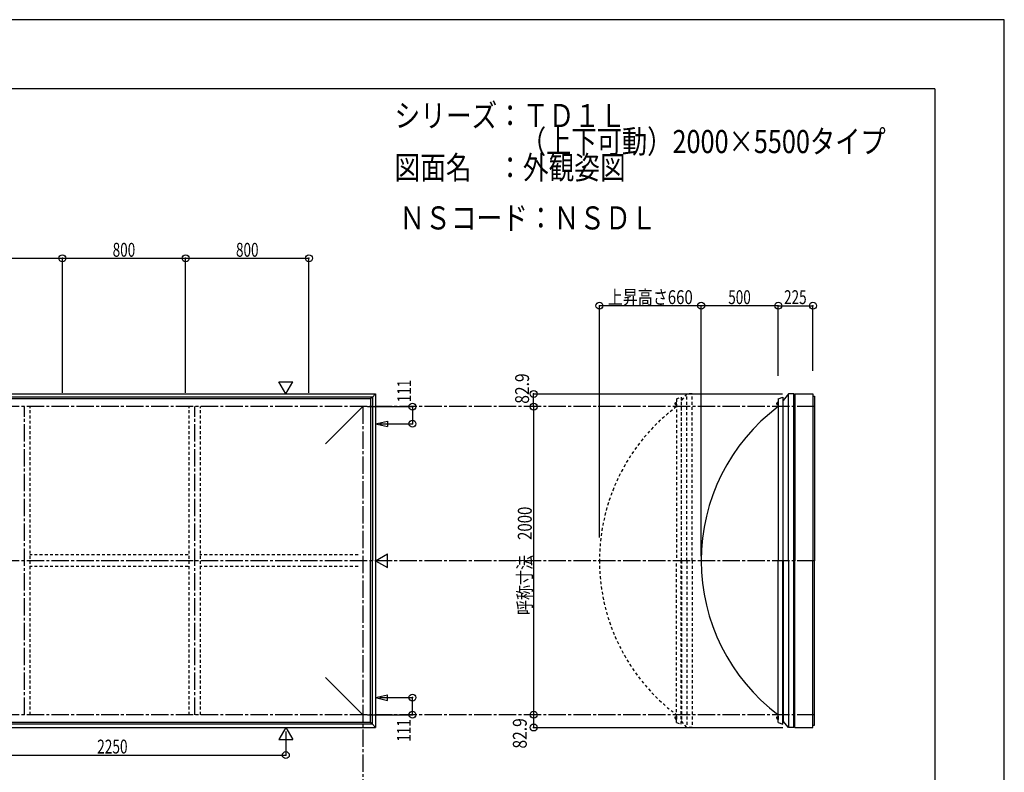
# Model space of a CAD drawing. Extents: x -210 to 210, y -148 to 148.
# Drawn here: x -3 to 210, y -14 to 148 of the extents above; entities that cross this region are included whole.
import ezdxf
from ezdxf.enums import TextEntityAlignment as Align

# ---------------------------------------------------------------- set-up
doc = ezdxf.new("R2010")
doc.units = 0
doc.header["$LTSCALE"] = 10
doc.header["$MEASUREMENT"] = 0
doc.header["$PDMODE"] = 32
doc.header["$PDSIZE"] = 1.5
doc.linetypes.add('DASHDOT', pattern=[0.5375, 0.375, -0.05, 0.0625, -0.05])
doc.linetypes.add('DOT', pattern=[0.1125, 0.0625, -0.05])
for name, color, linetype in [('ボルト／ビス', 64, 'CONTINUOUS'), ('別途部材', 96, 'CONTINUOUS'), ('型材断面', 47, 'CONTINUOUS'), ('寸法', 80, 'CONTINUOUS'), ('文字', 79, 'CONTINUOUS'), ('曲げ物', 111, 'CONTINUOUS'), ('通り芯', 15, 'CONTINUOUS'), ('鉄骨等', 112, 'CONTINUOUS')]:
    doc.layers.add(name, color=color, linetype=linetype)
doc.styles.add('TextStyle03', font='MONOTXT', dxfattribs={"height": 1, "bigfont": 'BIGFONT'})

# ---------------------------------------------------------------- blocks, each defined once
blk = doc.blocks.new('*U0')
at = {"layer": '型材断面', "linetype": 'Continuous'}
for q in [(-185, 133.5), (195, -133.5)]:
    blk.add_line((195, 133.5), q, dxfattribs=at)
blk = doc.blocks.new('*U4')
at = {"layer": '寸法', "color": 0, "linetype": 'ByBlock'}
for p in [(54.590337, -5.54017), (-20.40966, -10.650658)]:
    blk.add_line(p, (54.590337, -10.650658), dxfattribs=at)
at = {"layer": '寸法', "color": 0}
blk.add_point((54.590337, -10.650658), dxfattribs=at)
at = {"layer": '寸法', "color": 0, "linetype": 'Continuous', "style": 'TextStyle03'}
blk.add_text('2250', height=3, dxfattribs=at).set_placement((13.79375, -10.3), (20.35625, -10.3), align=Align.FIT)
blk = doc.blocks.new('*U5')
at = {"layer": '寸法', "color": 0, "linetype": 'ByBlock'}
for p, q in [((72.257007, 64.756627), (81.98129, 64.756627)), ((81.98129, 64.756627), (81.98129, 61.056627)), ((74.887138, 61.056627), (81.98129, 61.056627))]:
    blk.add_line(p, q, dxfattribs=at)
at = {"layer": '寸法', "color": 0}
for p in [(81.98129, 64.756627), (81.98129, 61.056627)]:
    blk.add_point(p, dxfattribs=at)
at = {"layer": '寸法', "color": 0, "linetype": 'Continuous', "style": 'TextStyle03'}
blk.add_text('111', height=3, rotation=90, dxfattribs=at).set_placement((81.675, 65.7125), (81.675, 70.5875), align=Align.FIT)
blk = doc.blocks.new('*U6')
at = {"layer": '寸法', "color": 0, "linetype": 'ByBlock'}
for p, q in [((74.887138, 1.789957), (81.98129, 1.789955)), ((81.98129, -1.910045), (81.98129, 1.789955)), ((72.257007, -1.910042), (81.98129, -1.910045))]:
    blk.add_line(p, q, dxfattribs=at)
at = {"layer": '寸法', "color": 0}
for p in [(81.98129, 1.789955), (81.98129, -1.910045)]:
    blk.add_point(p, dxfattribs=at)
at = {"layer": '寸法', "color": 0, "linetype": 'Continuous', "style": 'TextStyle03'}
blk.add_text('111', height=3, rotation=90, dxfattribs=at).set_placement((81.625, -7.7625), (81.625, -2.8875), align=Align.FIT)
blk = doc.blocks.new('*U17')
at = {"layer": '寸法', "color": 0, "linetype": 'ByBlock'}
for p in [(-20.40966, 96.864697), (6.257007, 67.756625)]:
    blk.add_line(p, (6.257007, 96.864697), dxfattribs=at)
at = {"layer": '寸法', "color": 0}
blk.add_point((6.257007, 96.864697), dxfattribs=at)
at = {"layer": '寸法', "color": 0, "linetype": 'Continuous', "style": 'TextStyle03'}
blk.add_text('800', height=3, dxfattribs=at).set_placement((-9.5375, 97.2), (-4.6625, 97.2), align=Align.FIT)
blk = doc.blocks.new('*U18')
at = {"layer": '寸法', "color": 0, "linetype": 'ByBlock'}
for p in [(6.257007, 96.864697), (32.923673, 67.756625)]:
    blk.add_line(p, (32.923673, 96.864697), dxfattribs=at)
at = {"layer": '寸法', "color": 0}
blk.add_point((32.923673, 96.864697), dxfattribs=at)
at = {"layer": '寸法', "color": 0, "linetype": 'Continuous', "style": 'TextStyle03'}
blk.add_text('800', height=3, dxfattribs=at).set_placement((17.1375, 97.2), (22.0125, 97.2), align=Align.FIT)
blk = doc.blocks.new('*U19')
at = {"layer": '寸法', "color": 0, "linetype": 'ByBlock'}
for p in [(32.923673, 96.864697), (59.59034, 67.756625)]:
    blk.add_line(p, (59.59034, 96.864697), dxfattribs=at)
at = {"layer": '寸法', "color": 0}
blk.add_point((59.59034, 96.864697), dxfattribs=at)
at = {"layer": '寸法', "color": 0, "linetype": 'Continuous', "style": 'TextStyle03'}
blk.add_text('800', height=3, dxfattribs=at).set_placement((43.8125, 97.2), (48.6875, 97.2), align=Align.FIT)
blk = doc.blocks.new('*U28')
at = {"layer": '寸法', "color": 0, "linetype": 'ByBlock'}
for p, q in [((108.933145, 64.756627), (108.196302, 64.756627)), ((108.196302, 64.756627), (108.196302, -1.91004)), ((108.933145, -1.91004), (108.196302, -1.91004))]:
    blk.add_line(p, q, dxfattribs=at)
at = {"layer": '寸法', "color": 0}
for p in [(108.196302, 64.756627), (108.196302, -1.91004)]:
    blk.add_point(p, dxfattribs=at)
at = {"layer": '寸法', "color": 0, "linetype": 'Continuous', "style": 'TextStyle03'}
blk.add_text('呼称寸法\u30002000', height=3, rotation=90, dxfattribs=at).set_placement((107.775, 19.68125), (107.775, 43.11875), align=Align.FIT)
blk = doc.blocks.new('*U29')
at = {"layer": '寸法', "color": 0, "linetype": 'ByBlock'}
for p in [(144.430435, 32.423293), (161.097103, 86.588402)]:
    blk.add_line(p, (144.430435, 86.588402), dxfattribs=at)
at = {"layer": '寸法', "color": 0}
for p in [(144.430435, 86.588402), (161.097103, 86.588402)]:
    blk.add_point(p, dxfattribs=at)
at = {"layer": '寸法', "color": 0, "linetype": 'Continuous', "style": 'TextStyle03'}
blk.add_text('500', height=3, dxfattribs=at).set_placement((150.2875, 86.95), (155.1625, 86.95), align=Align.FIT)
blk = doc.blocks.new('*U30')
at = {"layer": '寸法', "linetype": 'Continuous'}
blk.add_line((108.196302, -1.91004), (108.196302, -4.673373), dxfattribs=at)
at = {"layer": '寸法'}
for p in [(108.196302, -1.91004), (108.196302, -4.673373)]:
    blk.add_point(p, dxfattribs=at)
at = {"layer": '寸法', "linetype": 'Continuous', "style": 'TextStyle03'}
blk.add_text('82.9', height=3, rotation=90, dxfattribs=at).set_placement((106.7, -9.23125), (106.7, -2.66875), align=Align.FIT)
blk = doc.blocks.new('*U31')
at = {"layer": '寸法', "linetype": 'Continuous'}
blk.add_line((108.196302, 64.756627), (108.196302, 67.519962), dxfattribs=at)
at = {"layer": '寸法'}
for p in [(108.196302, 67.519962), (108.196302, 64.756627)]:
    blk.add_point(p, dxfattribs=at)
at = {"layer": '寸法', "linetype": 'Continuous', "style": 'TextStyle03'}
blk.add_text('82.9', height=3, rotation=90, dxfattribs=at).set_placement((107.2, 65.39375), (107.2, 71.95625), align=Align.FIT)
blk = doc.blocks.new('*U32')
at = {"layer": '寸法', "linetype": 'Continuous'}
for p, q in [((161.097103, 71.423293), (161.097103, 86.588402)), ((161.097103, 86.588402), (168.597105, 86.588402)), ((168.597105, 72.519962), (168.597105, 86.588402))]:
    blk.add_line(p, q, dxfattribs=at)
at = {"layer": '寸法'}
for p in [(161.097103, 86.588402), (168.597105, 86.588402)]:
    blk.add_point(p, dxfattribs=at)
at = {"layer": '寸法', "linetype": 'Continuous', "style": 'TextStyle03'}
blk.add_text('225', height=3, dxfattribs=at).set_placement((162.3625, 86.95), (167.2375, 86.95), align=Align.FIT)
blk = doc.blocks.new('*U45')
at = {"layer": '寸法', "color": 0, "linetype": 'ByBlock'}
for p, q in [((122.430432, 36.423293), (122.430432, 86.588402)), ((144.430432, 86.588402), (122.430432, 86.588402)), ((144.430432, 36.423293), (144.430432, 86.588402))]:
    blk.add_line(p, q, dxfattribs=at)
at = {"layer": '寸法', "color": 0}
for p in [(122.430432, 86.588402), (144.430432, 86.588402)]:
    blk.add_point(p, dxfattribs=at)
at = {"layer": '寸法', "color": 0, "linetype": 'Continuous', "style": 'TextStyle03'}
blk.add_text('上昇高さ660', height=3, dxfattribs=at).set_placement((124.2375, 86.95), (142.6125, 86.95), align=Align.FIT)
blk = doc.blocks.new('*U33')
at = {"layer": 'ボルト／ビス', "linetype": 'Continuous'}
for p, q in [((161.097103, 65.423293), (160.630437, 65.423293)), ((160.930437, 65.223293), (160.930437, 65.623293)), ((160.930437, 65.623293), (160.997103, 65.623293)), ((160.930437, 65.230842), (160.930437, 65.615742)), ((160.930437, 65.223293), (160.997103, 65.223293)), ((160.997103, 65.123293), (160.997103, 65.723293)), ((160.997103, 65.723293), (161.030437, 65.723293)), ((160.997103, 65.123293), (161.030437, 65.123293)), ((161.030437, 65.056627), (161.030437, 65.78996)), ((161.030437, 65.78996), (161.097103, 65.78996)), ((161.097103, 65.056627), (161.030437, 65.056627)), ((161.097103, 65.056627), (161.097103, 65.78996))]:
    blk.add_line(p, q, dxfattribs=at)
at = {"layer": 'ボルト／ビス', "color": 64, "linetype": 'Continuous'}
for p, q in [((160.797103, 65.583668), (160.808777, 65.615742)), ((160.797103, 65.262918), (160.797103, 65.583668)), ((160.797103, 65.262918), (160.808777, 65.230842)), ((160.808777, 65.615742), (160.930437, 65.615742)), ((160.808777, 65.519518), (160.930437, 65.519518)), ((160.808777, 65.327067), (160.930437, 65.327067)), ((160.808777, 65.230842), (160.930437, 65.230842))]:
    blk.add_line(p, q, dxfattribs=at)
for centre, radius, start, end in [((160.902081, 65.567632), 0.104978, 180, 207.278033), ((161.199505, 65.423295), 0.402402, 166.165002, 193.834985), ((160.902081, 65.278957), 0.104978, 152.721967, 180)]:
    blk.add_arc(centre, radius, start, end, dxfattribs=at)
blk = doc.blocks.new('*U34')
at = {"layer": 'ボルト／ビス', "linetype": 'Continuous'}
for p, q in [((161.097103, -2.576707), (160.630437, -2.576707)), ((160.930437, -2.376707), (160.997103, -2.376707)), ((160.930437, -2.376707), (160.930437, -2.776707)), ((160.930437, -2.384257), (160.930437, -2.769157)), ((160.930437, -2.776707), (160.997103, -2.776707)), ((160.997103, -2.276707), (161.030437, -2.276707)), ((160.997103, -2.276707), (160.997103, -2.876707)), ((160.997103, -2.876707), (161.030437, -2.876707)), ((161.097103, -2.210042), (161.030437, -2.210042)), ((161.030437, -2.210042), (161.030437, -2.943375)), ((161.030437, -2.943375), (161.097103, -2.943375)), ((161.097103, -2.210042), (161.097103, -2.943375))]:
    blk.add_line(p, q, dxfattribs=at)
at = {"layer": 'ボルト／ビス', "color": 64, "linetype": 'Continuous'}
for p, q in [((160.797103, -2.416333), (160.808777, -2.384257)), ((160.797103, -2.416333), (160.797103, -2.737082)), ((160.797103, -2.737082), (160.808777, -2.769157)), ((160.808777, -2.384257), (160.930437, -2.384257)), ((160.808777, -2.480483), (160.930437, -2.480483)), ((160.808777, -2.672933), (160.930437, -2.672933)), ((160.808777, -2.769157), (160.930437, -2.769157))]:
    blk.add_line(p, q, dxfattribs=at)
for centre, radius, start, end in [((160.902081, -2.432372), 0.104978, 180, 207.278033), ((161.199505, -2.57671), 0.402402, 166.165015, 193.834998), ((160.902081, -2.721047), 0.104978, 152.721967, 180)]:
    blk.add_arc(centre, radius, start, end, dxfattribs=at)
blk = doc.blocks.new('*U35')
at = {"layer": 'ボルト／ビス', "linetype": 'DOT'}
for p, q in [((139.097103, 65.423293), (138.630437, 65.423293)), ((138.930437, 65.223293), (138.930437, 65.623293)), ((138.930437, 65.623293), (138.997103, 65.623293)), ((138.930437, 65.230842), (138.930437, 65.615742)), ((138.930437, 65.223293), (138.997103, 65.223293)), ((138.997103, 65.123293), (138.997103, 65.723293)), ((138.997103, 65.723293), (139.030437, 65.723293)), ((138.997103, 65.123293), (139.030437, 65.123293)), ((139.030437, 65.056627), (139.030437, 65.78996)), ((139.030437, 65.78996), (139.097103, 65.78996)), ((139.097103, 65.056627), (139.030437, 65.056627)), ((139.097103, 65.056627), (139.097103, 65.78996))]:
    blk.add_line(p, q, dxfattribs=at)
at = {"layer": 'ボルト／ビス', "color": 64, "linetype": 'DOT'}
for p, q in [((138.797103, 65.583668), (138.808777, 65.615742)), ((138.797103, 65.262918), (138.797103, 65.583668)), ((138.797103, 65.262918), (138.808777, 65.230842)), ((138.808777, 65.615742), (138.930437, 65.615742)), ((138.808777, 65.519518), (138.930437, 65.519518)), ((138.808777, 65.327067), (138.930437, 65.327067)), ((138.808777, 65.230842), (138.930437, 65.230842))]:
    blk.add_line(p, q, dxfattribs=at)
for centre, radius, start, end in [((138.90208, 65.567632), 0.104978, 180, 207.278033), ((139.199504, 65.423295), 0.402402, 166.165002, 193.834985), ((138.90208, 65.278957), 0.104978, 152.721967, 180)]:
    blk.add_arc(centre, radius, start, end, dxfattribs=at)
blk = doc.blocks.new('*U36')
at = {"layer": 'ボルト／ビス', "linetype": 'DOT'}
for p, q in [((139.097103, -2.576707), (138.630437, -2.576707)), ((138.930437, -2.376707), (138.997103, -2.376707)), ((138.930437, -2.376707), (138.930437, -2.776707)), ((138.930437, -2.384257), (138.930437, -2.769157)), ((138.930437, -2.776707), (138.997103, -2.776707)), ((138.997103, -2.276707), (139.030437, -2.276707)), ((138.997103, -2.276707), (138.997103, -2.876707)), ((138.997103, -2.876707), (139.030437, -2.876707)), ((139.097103, -2.210042), (139.030437, -2.210042)), ((139.030437, -2.210042), (139.030437, -2.943375)), ((139.030437, -2.943375), (139.097103, -2.943375)), ((139.097103, -2.210042), (139.097103, -2.943375))]:
    blk.add_line(p, q, dxfattribs=at)
at = {"layer": 'ボルト／ビス', "color": 64, "linetype": 'DOT'}
for p, q in [((138.797103, -2.416333), (138.808777, -2.384257)), ((138.797103, -2.416333), (138.797103, -2.737082)), ((138.797103, -2.737082), (138.808777, -2.769157)), ((138.808777, -2.384257), (138.930437, -2.384257)), ((138.808777, -2.480483), (138.930437, -2.480483)), ((138.808777, -2.672933), (138.930437, -2.672933)), ((138.808777, -2.769157), (138.930437, -2.769157))]:
    blk.add_line(p, q, dxfattribs=at)
for centre, radius, start, end in [((138.90208, -2.432372), 0.104978, 180, 207.278033), ((139.199504, -2.57671), 0.402402, 166.165015, 193.834998), ((138.90208, -2.721047), 0.104978, 152.721967, 180)]:
    blk.add_arc(centre, radius, start, end, dxfattribs=at)
blk = doc.blocks.new('*U37')
at = {"layer": '別途部材', "color": 96, "linetype": 'DOT'}
for p, q in [((139.097103, 66.423293), (140.097103, 66.823293)), ((139.097103, 66.423293), (139.097103, 31.423293)), ((139.097103, -3.576707), (139.097103, 31.423293)), ((139.097103, -3.576707), (140.097103, -3.976707))]:
    blk.add_line(p, q, dxfattribs=at)
at = {"layer": '別途部材', "linetype": 'DOT'}
for p in [(140.097103, 66.823293), (140.097103, -3.976707)]:
    blk.add_line(p, (140.097103, 31.423293), dxfattribs=at)
for centre, start, end in [((164.097099, 31.423293), 126.869895, 180), ((164.097099, 31.423292), 180, 233.130105)]:
    blk.add_arc(centre, 41.666665, start, end, dxfattribs=at)
at = {"layer": '型材断面', "linetype": 'DOT'}
for p, q in [((140.14722, 31.423298), (140.14722, 66.116777)), ((141.29722, 31.423298), (141.29722, 67.519962)), ((142.463888, 31.423298), (142.463888, 67.519962)), ((140.14722, 31.423293), (140.14722, -3.270187)), ((141.29722, 31.423293), (141.29722, -4.673373)), ((142.463888, 31.423293), (142.463888, -4.673373))]:
    blk.add_line(p, q, dxfattribs=at)
at = {"layer": '鉄骨等', "color": 47, "linetype": 'DOT'}
for p, q in [((140.14722, 66.116777), (140.0971, 66.116777)), ((141.29722, 67.519962), (140.14722, 66.116777)), ((142.463888, 67.519962), (141.29722, 67.519962)), ((140.14722, -3.270187), (140.0971, -3.270187)), ((141.29722, -4.673373), (140.14722, -3.270187)), ((142.463888, -4.673373), (141.29722, -4.673373))]:
    blk.add_line(p, q, dxfattribs=at)

msp = doc.modelspace()

# ---------------------------------------------------------------- linework, layer by layer
at = {"layer": '別途部材', "linetype": 'Continuous'}
for p, q in [((73.323675, 66.823295), (-20.40966, 66.823295)), ((72.923675, 66.423295), (-20.40966, 66.423295)), ((73.323675, 66.823295), (72.923675, 66.423295)), ((72.923675, 66.423295), (72.923675, 31.423293)), ((73.323675, 66.823295), (73.323675, 31.423293)), ((162.097103, 66.823293), (162.097103, 31.423293)), ((71.257007, 64.756627), (63.197753, 56.69737)), ((72.923675, -3.57671), (72.923675, 31.423293)), ((73.323675, -3.97671), (73.323675, 31.423293)), ((162.097103, -3.976707), (162.097103, 31.423293)), ((71.257007, -1.910042), (63.197753, 6.149215)), ((72.923675, -3.57671), (-20.40966, -3.57671)), ((73.323675, -3.97671), (-20.40966, -3.97671)), ((73.323675, -3.97671), (72.923675, -3.57671))]:
    msp.add_line(p, q, dxfattribs=at)
at = {"layer": '別途部材', "color": 96, "linetype": 'Continuous'}
for p, q in [((161.097103, 66.423293), (162.097103, 66.823293)), ((161.097103, 66.423293), (161.097103, 31.423293)), ((161.097103, -3.576707), (161.097103, 31.423293)), ((161.097103, -3.576707), (162.097103, -3.976707))]:
    msp.add_line(p, q, dxfattribs=at)
at = {"layer": '別途部材', "linetype": 'Continuous'}
for centre, start, end in [((186.097097, 31.423293), 126.869895, 180), ((186.097097, 31.423292), 180, 233.130105)]:
    msp.add_arc(centre, 41.666665, start, end, dxfattribs=at)
at = {"layer": '型材断面', "linetype": 'Continuous'}
for p, q in [((54.590337, 67.51996), (53.094708, 70.110468)), ((53.094708, 70.110468), (56.085967, 70.110468)), ((54.590337, 67.51996), (56.085967, 70.110468)), ((-114.839665, 67.51996), (74.020345, 67.51996)), ((73.323675, 66.823295), (74.020345, 67.51996)), ((74.020345, 67.51996), (74.020345, -4.67338)), ((162.14722, 31.423298), (162.14722, 66.116777)), ((163.29722, 31.423298), (163.29722, 67.519962)), ((164.463888, 31.423298), (164.463888, 67.519962)), ((164.697222, 67.519962), (164.5006, 67.323337)), ((164.697222, 67.519962), (168.597105, 67.519962)), ((164.697222, 67.519962), (164.697222, 31.423293)), ((168.597105, 67.519962), (168.597105, 67.019962)), ((168.597105, 67.519962), (168.597105, 31.423293)), ((168.597105, 67.019962), (168.93377, 67.019962)), ((168.93377, 67.019962), (168.93377, 31.423293)), ((74.020348, 61.056627), (76.610855, 61.652687)), ((74.020348, 61.056627), (76.610858, 60.460575)), ((76.610855, 61.652687), (76.610858, 60.460575)), ((74.020345, 31.423293), (76.610852, 32.918923)), ((76.610852, 29.927663), (76.610852, 32.918923)), ((74.020345, 31.423293), (76.610852, 29.927663)), ((162.14722, 31.423293), (162.14722, -3.270187)), ((163.29722, 31.423293), (163.29722, -4.673373)), ((164.463888, 31.423293), (164.463888, -4.673373)), ((164.697222, -4.673377), (164.697222, 31.423293)), ((168.597105, -4.673377), (168.597105, 31.423293)), ((168.93377, -4.173377), (168.93377, 31.423293)), ((74.020348, 1.789957), (76.610858, 2.38601)), ((76.610855, 1.193897), (76.610858, 2.38601)), ((74.020348, 1.789957), (76.610855, 1.193897)), ((73.323675, -3.97671), (74.020345, -4.67338)), ((168.597105, -4.173377), (168.93377, -4.173377)), ((168.597105, -4.673377), (168.597105, -4.173377)), ((-114.839665, -4.67338), (74.020345, -4.67338)), ((54.590337, -4.67338), (53.094708, -7.263887)), ((54.590337, -4.67338), (56.085967, -7.263887)), ((164.697222, -4.673377), (164.5006, -4.476753)), ((164.697222, -4.673377), (168.597105, -4.673377)), ((53.094708, -7.263887), (56.085967, -7.263887))]:
    msp.add_line(p, q, dxfattribs=at)
at = {"layer": '型材断面', "color": 47, "linetype": 'Continuous'}
for p in [(164.5006, 67.323337), (164.5006, -4.476753)]:
    msp.add_line(p, (164.5006, 31.423293), dxfattribs=at)
at = {"layer": '型材断面', "linetype": 'DASHDOT'}
for p, q in [((168.93377, 64.756625), (-112.076325, 64.756625)), ((-1.96966, -1.910042), (-1.96966, 64.756625)), ((34.91034, -1.910042), (34.91034, 64.756625)), ((71.25701, 64.756625), (71.25701, -87.251428)), ((168.93377, 31.423293), (-112.076325, 31.423293)), ((168.93377, -1.910042), (-112.076325, -1.910042))]:
    msp.add_line(p, q, dxfattribs=at)
at = {"layer": '型材断面', "linetype": 'DOT'}
for p, q in [((-0.71966, -1.910042), (-0.71966, 64.756625)), ((33.66034, -1.910042), (33.66034, 64.756625)), ((36.16034, -1.910042), (36.16034, 64.756625)), ((33.460338, 32.673293), (-0.786327, 32.673293)), ((70.207007, 32.673293), (35.960338, 32.673293)), ((33.460338, 30.173293), (-0.786327, 30.173293)), ((70.207007, 30.173293), (35.960338, 30.173293))]:
    msp.add_line(p, q, dxfattribs=at)
at = {"layer": '文字', "linetype": 'Continuous'}
for p, q in [((108.196302, 67.519962), (162.057545, 67.519962)), ((108.196302, -4.673373), (162.100072, -4.673373))]:
    msp.add_line(p, q, dxfattribs=at)
at = {"layer": '通り芯', "linetype": 'Continuous'}
msp.add_lwpolyline([(-210, -148.5), (210, -148.5), (210, 148.5), (-210, 148.5)], close=True, dxfattribs=at)
at = {"layer": '鉄骨等', "color": 47, "linetype": 'Continuous'}
for p, q in [((162.14722, 66.116777), (162.0971, 66.116777)), ((163.29722, 67.519962), (162.14722, 66.116777)), ((164.463888, 67.519962), (163.29722, 67.519962)), ((162.14722, -3.270187), (162.0971, -3.270187)), ((163.29722, -4.673373), (162.14722, -3.270187)), ((164.463888, -4.673373), (163.29722, -4.673373))]:
    msp.add_line(p, q, dxfattribs=at)

# ---------------------------------------------------------------- block references
at = {"layer": '別途部材', "linetype": 'DOT'}
for name in ['*U35', '*U33', '*U36', '*U34']:
    msp.add_blockref(name, (0, 0), dxfattribs=at)
at = {"layer": '型材断面', "linetype": 'Continuous'}
msp.add_blockref('*U0', (0, 0), dxfattribs=at)
at = {"layer": '寸法', "linetype": 'Continuous'}
for name in ['*U17', '*U18', '*U19', '*U45', '*U29', '*U32', '*U5', '*U31', '*U28', '*U6', '*U30', '*U4']:
    msp.add_blockref(name, (0, 0), dxfattribs=at)
at = {"layer": '曲げ物', "linetype": 'Continuous'}
msp.add_blockref('*U37', (0, 0), dxfattribs=at)

# ---------------------------------------------------------------- texts
at = {"layer": '文字', "linetype": 'Continuous', "style": 'TextStyle03'}
for s, p, p2 in [('シリーズ：ＴＤ１Ｌ', (78.1, 125.25), (128.1, 125.25)), ('\u3000\u3000\u3000\u3000\u3000（上下可動）2000×5500タイプ', (78.1, 119.625), (184.35, 119.625)), ('図面名\u3000：外観姿図', (78.1, 114), (128.1, 114)), ('ＮＳコード：ＮＳＤＬ', (79.15, 103.1), (134.775, 103.1))]:
    msp.add_text(s, height=5, dxfattribs=at).set_placement(p, p2, align=Align.FIT)

doc.saveas('drawing.dxf')
